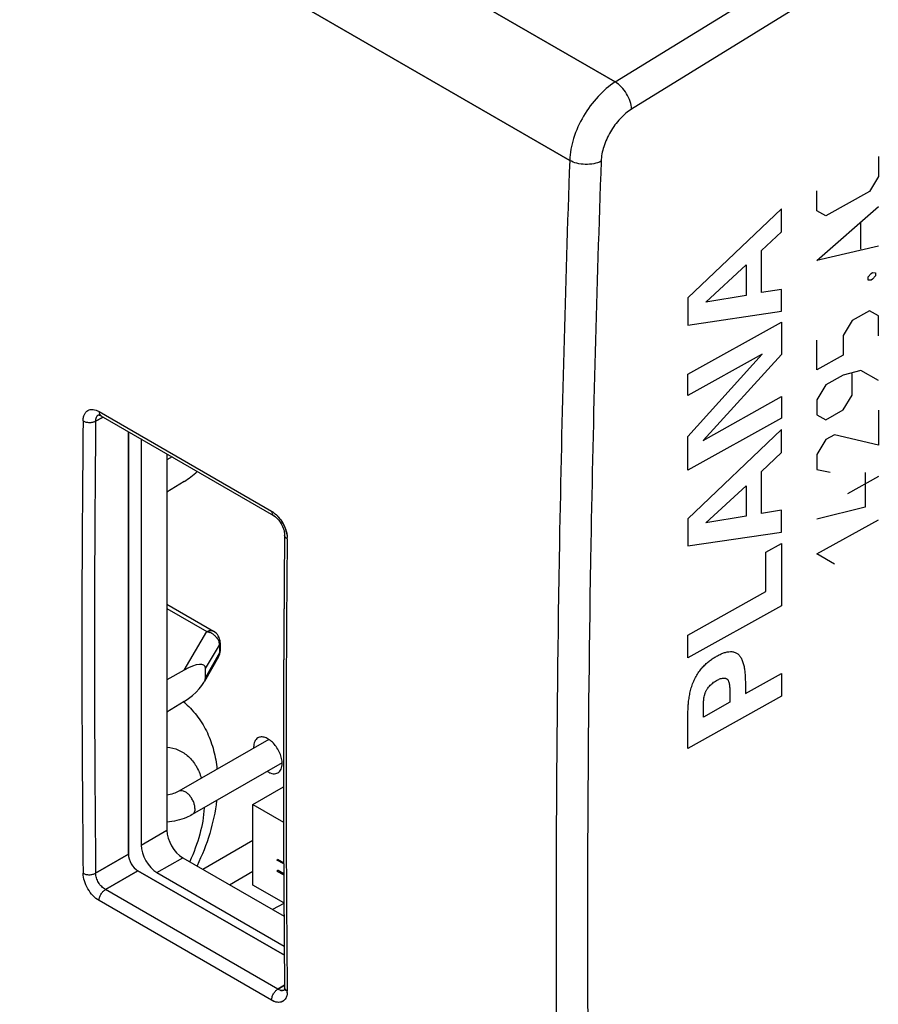
# Model space of a CAD drawing. Units: millimetres. Extents: x -29.8 to 28.7, y -31.9 to 34.3.
# Drawn here: x -10.9 to 8.2, y -16.4 to 5.6 of the extents above; entities that cross this region are included whole.
import ezdxf

# ---------------------------------------------------------------- set-up
doc = ezdxf.new("R2010")
doc.units = ezdxf.units.MM
doc.header["$LTSCALE"] = 16.335
doc.layers.get('0').update_dxf_attribs({"linetype": 'CONTINUOUS'})
for name, color, linetype in [('ASSI', 7, 'CONTINUOUS'), ('CURVE', 7, 'CONTINUOUS'), ('IMPORT_IGES', 7, 'CONTINUOUS'), ('RACCORDO', 7, 'CONTINUOUS')]:
    doc.layers.add(name, color=color, linetype=linetype)

msp = doc.modelspace()

# ---------------------------------------------------------------- linework, layer by layer
at = {"color": 250, "linetype": 'CONTINUOUS'}
for p, q in [((-9.24, -3.372), (-9.074, -3.283)), ((-9.162, -3.162), (-5.319, -5.381)), ((-9.24, -13.444), (-8.509, -13.022)), ((-9.023, -13.809), (-8.297, -13.39)), ((-5.18, -16.028), (-9.023, -13.809)), ((-5.319, -16.274), (-9.162, -14.054)), ((-5.18, -16.028), (-5.029, -15.935)), ((-4.97, -15.99), (-4.97, -16.072))]:
    msp.add_line(p, q, dxfattribs=at)
at = {"color": 7, "linetype": 'CONTINUOUS'}
for p, q in [((-9.18, -3.235), (-9.179, -3.235)), ((-9.179, -3.235), (-9.178, -3.235)), ((-9.178, -3.235), (-9.176, -3.235)), ((-9.176, -3.235), (-9.173, -3.235)), ((-9.173, -3.235), (-9.169, -3.236)), ((-9.169, -3.236), (-9.16, -3.238)), ((-9.16, -3.238), (-9.148, -3.243)), ((-9.148, -3.243), (-9.133, -3.249)), ((-9.133, -3.249), (-9.121, -3.256)), ((-9.121, -3.256), (-5.277, -5.475)), ((-8.509, -3.609), (-8.509, -13.022)), ((-5.028, -5.915), (-5.038, -6.98)), ((-5.028, -5.901), (-5.028, -5.915)), ((-8.297, -13.39), (-5.035, -15.273)), ((-5.038, -14.931), (-5.028, -15.991)), ((-5.028, -16.006), (-5.03, -16.021)), ((-5.028, -15.991), (-5.028, -16.006)), ((-5.035, -16.044), (-5.036, -16.046)), ((-5.034, -16.043), (-5.035, -16.044)), ((-5.033, -16.039), (-5.034, -16.043)), ((-5.032, -16.034), (-5.033, -16.039)), ((-5.031, -16.028), (-5.032, -16.034)), ((-5.03, -16.021), (-5.031, -16.028))]:
    msp.add_line(p, q, dxfattribs=at)
for points in [[(-5.277, -5.475), (-5.272, -5.478), (-5.253, -5.491), (-5.232, -5.507), (-5.211, -5.525), (-5.189, -5.547), (-5.167, -5.572), (-5.146, -5.599), (-5.125, -5.628), (-5.106, -5.659), (-5.089, -5.691), (-5.073, -5.723), (-5.06, -5.756), (-5.049, -5.788), (-5.04, -5.819), (-5.034, -5.849), (-5.03, -5.876), (-5.028, -5.901)], [(-5.038, -6.98), (-5.046, -8.114), (-5.052, -9.256), (-5.054, -10.396), (-5.054, -11.534), (-5.052, -12.67), (-5.046, -13.805), (-5.038, -14.931)]]:
    msp.add_lwpolyline(points, dxfattribs=at)
at = {"color": 250, "linetype": 'CONTINUOUS'}
for centre, radius, start, end in [((452.331, -8.407), 461.878, 179.37505, 180.62495), ((452.423, -8.408), 461.69, 179.37504, 180.62496), ((-5.752, -6.023), 0.779, 38.2912, 41.2729), ((-5.727, -6.034), 0.762, 16.3962, 18.666), ((476.307, -11.035), 481.303, 179.40023, 180.58995), ((-5.47, -5.992), 0.5, 359.4382, 2.973), ((-5.083, -15.909), 0.149, 259.7359, 264.4701), ((-5.085, -15.924), 0.134, 264.4742, 269.5606), ((-5.085, -15.936), 0.122, 269.5634, 274.9871), ((-5.404, -16.077), 0.435, 355.7858, 0.6537)]:
    msp.add_arc(centre, radius, start, end, dxfattribs=at)
at = {"color": 7, "linetype": 'CONTINUOUS'}
msp.add_ellipse((-8.297, -13.145), major_axis=(-0.15, 0.26), ratio=0.577508, start_param=0.785502, end_param=2.355994, dxfattribs=at)
at = {"color": 250, "linetype": 'CONTINUOUS'}
for points, knots in [([(-9.52, -3.369), (-9.52, -3.344), (-9.515, -3.295), (-9.495, -3.228), (-9.461, -3.174), (-9.415, -3.135), (-9.358, -3.115), (-9.295, -3.113), (-9.228, -3.129), (-9.184, -3.15), (-9.162, -3.162)], [0, 0, 0, 0, 0.144859, 0.27493, 0.392095, 0.501602, 0.610819, 0.727241, 0.85619, 1, 1, 1, 1]), ([(-9.24, -3.372), (-9.239, -3.344), (-9.232, -3.292), (-9.198, -3.248), (-9.178, -3.236)], [0, 0, 0, 0, 0.547776, 1, 1, 1, 1]), ([(-9.162, -3.162), (-9.162, -3.182), (-9.158, -3.218), (-9.134, -3.248), (-9.121, -3.256)], [0, 0, 0, 0, 0.551862, 1, 1, 1, 1]), ([(-9.52, -3.369), (-9.5, -3.381), (-9.454, -3.397), (-9.38, -3.406), (-9.306, -3.399), (-9.26, -3.383), (-9.24, -3.372)], [0, 0, 0, 0, 0.237093, 0.49968, 0.76244, 1, 1, 1, 1]), ([(-5.319, -5.381), (-5.31, -5.386), (-5.277, -5.407), (-5.246, -5.431), (-5.224, -5.451)], [0, 0, 0, 0, 0.238833, 1, 1, 1, 1]), ([(-5.319, -5.381), (-5.319, -5.401), (-5.315, -5.437), (-5.291, -5.467), (-5.277, -5.475)], [0, 0, 0, 0, 0.551872, 1, 1, 1, 1]), ([(-5.224, -5.451), (-5.219, -5.456), (-5.199, -5.474), (-5.18, -5.494), (-5.167, -5.509)], [0, 0, 0, 0, 0.245422, 1, 1, 1, 1]), ([(-5.141, -5.54), (-5.097, -5.597), (-5.047, -5.679), (-5.013, -5.768), (-5.005, -5.79)], [0, 0, 0, 0, 0.752237, 1, 1, 1, 1]), ([(-4.97, -5.996), (-4.986, -5.987), (-5.015, -5.965), (-5.028, -5.93), (-5.028, -5.915)], [0, 0, 0, 0, 0.552739, 1, 1, 1, 1]), ([(-4.996, -5.819), (-4.994, -5.826), (-4.986, -5.854), (-4.98, -5.883), (-4.977, -5.905)], [0, 0, 0, 0, 0.255355, 1, 1, 1, 1]), ([(-4.977, -5.905), (-4.976, -5.91), (-4.973, -5.93), (-4.971, -5.951), (-4.97, -5.966)], [0, 0, 0, 0, 0.255301, 1, 1, 1, 1]), ([(-9.52, -13.445), (-9.5, -13.456), (-9.454, -13.473), (-9.38, -13.481), (-9.306, -13.472), (-9.26, -13.456), (-9.24, -13.444)], [0, 0, 0, 0, 0.236318, 0.49814, 0.760973, 1, 1, 1, 1]), ([(-9.162, -14.054), (-9.212, -14.025), (-9.307, -13.946), (-9.419, -13.795), (-9.496, -13.624), (-9.519, -13.502), (-9.52, -13.445)], [0, 0, 0, 0, 0.237846, 0.501086, 0.763664, 1, 1, 1, 1]), ([(-9.023, -13.809), (-9.053, -13.792), (-9.111, -13.744), (-9.179, -13.654), (-9.226, -13.552), (-9.239, -13.479), (-9.24, -13.444)], [0, 0, 0, 0, 0.238427, 0.501582, 0.763814, 1, 1, 1, 1]), ([(-9.162, -14.054), (-9.162, -14.031), (-9.154, -13.983), (-9.124, -13.914), (-9.081, -13.853), (-9.043, -13.821), (-9.023, -13.809)], [0, 0, 0, 0, 0.235869, 0.498053, 0.761296, 1, 1, 1, 1]), ([(-4.97, -16.072), (-4.983, -16.064), (-5.008, -16.046), (-5.023, -16.019), (-5.026, -16.006)], [0, 0, 0, 0, 0.543165, 1, 1, 1, 1]), ([(-5.319, -16.274), (-5.319, -16.251), (-5.311, -16.202), (-5.281, -16.133), (-5.237, -16.072), (-5.2, -16.04), (-5.18, -16.028)], [0, 0, 0, 0, 0.235869, 0.498053, 0.761296, 1, 1, 1, 1]), ([(-4.971, -16.109), (-4.972, -16.131), (-4.979, -16.174), (-5.002, -16.231), (-5.036, -16.277), (-5.081, -16.308), (-5.134, -16.323), (-5.194, -16.322), (-5.257, -16.305), (-5.298, -16.286), (-5.319, -16.274)], [0, 0, 0, 0, 0.139803, 0.265085, 0.379156, 0.487943, 0.598858, 0.718672, 0.851827, 1, 1, 1, 1]), ([(-5.11, -16.055), (-5.115, -16.054), (-5.14, -16.048), (-5.163, -16.038), (-5.18, -16.028)], [0, 0, 0, 0, 0.231849, 1, 1, 1, 1]), ([(-5.03, -16.043), (-5.039, -16.049), (-5.055, -16.055), (-5.07, -16.057), (-5.074, -16.057)], [0, 0, 0, 0, 0.74188, 1, 1, 1, 1])]:
    msp.add_open_spline(points, degree=3, knots=knots, dxfattribs=at)
msp.add_open_spline([(-5.026, -16.006), (-5.027, -16.001), (-5.028, -15.996), (-5.028, -15.991)], degree=3, dxfattribs=at)
at = {"layer": 'ASSI', "color": 250, "linetype": 'CONTINUOUS'}
for p, q in [((-28.418, 21.94), (2.34, 4.181)), ((-29.411, 20.181), (1.324, 2.435)), ((2.34, 4.181), (6.905, 6.998)), ((8.202, 6.968), (2.705, 3.576)), ((-9.074, -3.283), (-9.24, -3.372)), ((-9.162, -3.162), (-5.319, -5.381)), ((-8.509, -13.022), (-9.24, -13.444)), ((-8.297, -13.39), (-9.023, -13.809)), ((-5.18, -16.028), (-9.023, -13.809)), ((-5.319, -16.274), (-9.162, -14.054)), ((-5.029, -15.935), (-5.18, -16.028)), ((-4.97, -15.99), (-4.97, -16.072))]:
    msp.add_line(p, q, dxfattribs=at)
at = {"layer": 'ASSI', "color": 7, "linetype": 'CONTINUOUS'}
for p, q in [((-9.18, -3.235), (-9.179, -3.235)), ((-9.179, -3.235), (-9.178, -3.235)), ((-9.178, -3.235), (-9.176, -3.235)), ((-9.176, -3.235), (-9.173, -3.235)), ((-9.173, -3.235), (-9.169, -3.236)), ((-9.169, -3.236), (-9.165, -3.237)), ((-9.165, -3.237), (-9.159, -3.239)), ((-9.159, -3.239), (-9.147, -3.243)), ((-9.146, -3.243), (-9.132, -3.25)), ((-9.132, -3.25), (-9.121, -3.256)), ((-9.121, -3.256), (-5.277, -5.475)), ((-8.509, -13.022), (-8.509, -3.609)), ((-5.035, -15.273), (-8.297, -13.39)), ((-5.028, -16.006), (-5.03, -16.021)), ((-5.028, -15.991), (-5.028, -16.006)), ((-5.034, -16.043), (-5.035, -16.044)), ((-5.033, -16.039), (-5.034, -16.043)), ((-5.032, -16.034), (-5.033, -16.039)), ((-5.031, -16.028), (-5.032, -16.034)), ((-5.03, -16.021), (-5.031, -16.028))]:
    msp.add_line(p, q, dxfattribs=at)
for points in [[(-5.277, -5.475), (-5.26, -5.486), (-5.241, -5.5), (-5.222, -5.516), (-5.201, -5.535), (-5.181, -5.556), (-5.161, -5.58), (-5.141, -5.605), (-5.122, -5.633), (-5.105, -5.662), (-5.089, -5.691), (-5.074, -5.722), (-5.061, -5.752), (-5.051, -5.782), (-5.042, -5.811), (-5.036, -5.839), (-5.032, -5.864), (-5.029, -5.888)], [(-5.028, -5.915), (-5.038, -6.988), (-5.046, -8.127), (-5.052, -9.264), (-5.054, -10.399), (-5.054, -11.532), (-5.052, -12.664), (-5.046, -13.795), (-5.038, -14.923), (-5.028, -15.991)], [(-5.029, -5.888), (-5.028, -5.909), (-5.028, -5.915)]]:
    msp.add_lwpolyline(points, dxfattribs=at)
at = {"layer": 'ASSI', "color": 250, "linetype": 'CONTINUOUS'}
for centre, radius, start, end in [((-9.087, -3.198), 0.0674, 233.3372, 239.8627), ((452.331, -8.407), 461.878, 179.37505, 180.62495), ((452.423, -8.408), 461.69, 179.37504, 180.62496), ((-5.722, -5.996), 0.738, 41.1953, 43.9696), ((-5.713, -6.029), 0.747, 15.2196, 17.9722), ((476.307, -11.035), 481.303, 179.40023, 180.58995), ((-5.47, -5.992), 0.5, 359.4419, 2.9988), ((-4.959, -15.99), 0.069, 180.6816, 185.898), ((-5.411, -16.077), 0.442, 356.7955, 0.6347)]:
    msp.add_arc(centre, radius, start, end, dxfattribs=at)
at = {"layer": 'ASSI', "color": 7, "linetype": 'CONTINUOUS'}
msp.add_ellipse((-8.297, -13.145), major_axis=(-0.15, 0.26), ratio=0.577508, start_param=0.785502, end_param=2.355994, dxfattribs=at)
at = {"layer": 'ASSI', "color": 250, "linetype": 'CONTINUOUS'}
for points, knots in [([(2.34, 4.181), (2.198, 4.093), (1.931, 3.861), (1.617, 3.43), (1.398, 2.945), (1.33, 2.6), (1.324, 2.435)], [0, 0, 0, 0, 0.239822, 0.501357, 0.762163, 1, 1, 1, 1]), ([(2.705, 3.576), (2.703, 3.633), (2.676, 3.753), (2.596, 3.921), (2.483, 4.071), (2.389, 4.151), (2.34, 4.181)], [0, 0, 0, 0, 0.234608, 0.497769, 0.762138, 1, 1, 1, 1]), ([(2.705, 3.576), (2.611, 3.518), (2.432, 3.364), (2.221, 3.077), (2.074, 2.754), (2.028, 2.525), (2.024, 2.415)], [0, 0, 0, 0, 0.240146, 0.501695, 0.762333, 1, 1, 1, 1]), ([(1.324, 2.435), (1.223, -0.404), (0.922, -11.594), (1.015, -22.795), (1.324, -31.142)], [0, 0, 0, 0, 0.253797, 1, 1, 1, 1]), ([(2.024, 2.415), (1.974, 2.389), (1.857, 2.352), (1.672, 2.339), (1.488, 2.363), (1.373, 2.406), (1.324, 2.435)], [0, 0, 0, 0, 0.235857, 0.498511, 0.761971, 1, 1, 1, 1]), ([(2.024, 2.415), (1.923, -0.422), (1.623, -11.6), (1.716, -22.79), (2.024, -31.129)], [0, 0, 0, 0, 0.253797, 1, 1, 1, 1]), ([(-9.52, -3.369), (-9.52, -3.344), (-9.515, -3.295), (-9.495, -3.228), (-9.461, -3.174), (-9.415, -3.135), (-9.358, -3.115), (-9.295, -3.113), (-9.228, -3.129), (-9.184, -3.15), (-9.162, -3.162)], [0, 0, 0, 0, 0.144778, 0.274721, 0.391874, 0.501383, 0.610639, 0.727122, 0.856168, 1, 1, 1, 1]), ([(-9.24, -3.372), (-9.24, -3.357), (-9.237, -3.328), (-9.225, -3.288), (-9.204, -3.256), (-9.186, -3.24), (-9.175, -3.234)], [0, 0, 0, 0, 0.287791, 0.546609, 0.780507, 1, 1, 1, 1]), ([(-9.162, -3.162), (-9.162, -3.18), (-9.158, -3.214), (-9.139, -3.243), (-9.127, -3.252)], [0, 0, 0, 0, 0.549357, 1, 1, 1, 1]), ([(-9.52, -3.369), (-9.5, -3.381), (-9.454, -3.397), (-9.38, -3.406), (-9.306, -3.399), (-9.26, -3.383), (-9.24, -3.372)], [0, 0, 0, 0, 0.237121, 0.49968, 0.762412, 1, 1, 1, 1]), ([(-5.319, -5.381), (-5.307, -5.388), (-5.261, -5.417), (-5.219, -5.454), (-5.19, -5.484)], [0, 0, 0, 0, 0.236027, 1, 1, 1, 1]), ([(-5.319, -5.381), (-5.319, -5.401), (-5.315, -5.43), (-5.296, -5.461), (-5.284, -5.471), (-5.277, -5.475)], [0, 0, 0, 0, 0.548768, 0.782313, 1, 1, 1, 1]), ([(-5.166, -5.51), (-5.13, -5.552), (-5.065, -5.644), (-5.02, -5.746), (-5.002, -5.799)], [0, 0, 0, 0, 0.499646, 1, 1, 1, 1]), ([(-4.97, -5.996), (-4.986, -5.987), (-5.009, -5.969), (-5.026, -5.938), (-5.028, -5.922), (-5.028, -5.915)], [0, 0, 0, 0, 0.549617, 0.782868, 1, 1, 1, 1]), ([(-4.992, -5.833), (-4.989, -5.845), (-4.978, -5.888), (-4.972, -5.932), (-4.97, -5.965)], [0, 0, 0, 0, 0.259809, 1, 1, 1, 1]), ([(-9.52, -13.445), (-9.5, -13.456), (-9.454, -13.473), (-9.38, -13.481), (-9.306, -13.472), (-9.26, -13.456), (-9.24, -13.444)], [0, 0, 0, 0, 0.236346, 0.49814, 0.760945, 1, 1, 1, 1]), ([(-9.162, -14.054), (-9.212, -14.025), (-9.307, -13.946), (-9.419, -13.795), (-9.496, -13.624), (-9.519, -13.502), (-9.52, -13.445)], [0, 0, 0, 0, 0.237627, 0.500811, 0.76354, 1, 1, 1, 1]), ([(-9.023, -13.809), (-9.053, -13.792), (-9.111, -13.744), (-9.179, -13.654), (-9.226, -13.552), (-9.239, -13.479), (-9.24, -13.444)], [0, 0, 0, 0, 0.238224, 0.501308, 0.763674, 1, 1, 1, 1]), ([(-9.162, -14.054), (-9.162, -14.031), (-9.154, -13.983), (-9.124, -13.914), (-9.081, -13.853), (-9.043, -13.821), (-9.023, -13.809)], [0, 0, 0, 0, 0.235898, 0.498053, 0.761267, 1, 1, 1, 1]), ([(-4.97, -16.072), (-4.985, -16.063), (-5.012, -16.043), (-5.026, -16.012), (-5.028, -15.997)], [0, 0, 0, 0, 0.547031, 1, 1, 1, 1]), ([(-5.319, -16.274), (-5.319, -16.251), (-5.311, -16.202), (-5.281, -16.133), (-5.237, -16.072), (-5.2, -16.04), (-5.18, -16.028)], [0, 0, 0, 0, 0.235898, 0.498053, 0.761267, 1, 1, 1, 1]), ([(-4.97, -16.102), (-4.972, -16.125), (-4.978, -16.168), (-4.999, -16.227), (-5.033, -16.274), (-5.078, -16.307), (-5.132, -16.323), (-5.192, -16.322), (-5.256, -16.306), (-5.298, -16.286), (-5.319, -16.274)], [0, 0, 0, 0, 0.140767, 0.266806, 0.381236, 0.48989, 0.600341, 0.719578, 0.852242, 1, 1, 1, 1]), ([(-5.108, -16.056), (-5.114, -16.055), (-5.139, -16.049), (-5.163, -16.038), (-5.18, -16.028)], [0, 0, 0, 0, 0.231552, 1, 1, 1, 1]), ([(-5.03, -16.043), (-5.033, -16.045), (-5.047, -16.052), (-5.063, -16.056), (-5.075, -16.057)], [0, 0, 0, 0, 0.245652, 1, 1, 1, 1])]:
    msp.add_open_spline(points, degree=3, knots=knots, dxfattribs=at)
for points in [[(-5.091, -16.057), (-5.097, -16.057), (-5.103, -16.057), (-5.108, -16.056)], [(-5.075, -16.057), (-5.08, -16.058), (-5.086, -16.058), (-5.091, -16.057)]]:
    msp.add_open_spline(points, degree=3, dxfattribs=at)
at = {"layer": 'CURVE', "color": 250, "linetype": 'CONTINUOUS'}
for p, q in [((8.202, 2.518), (8.202, 2.075)), ((8.202, 2.075), (8.006, 1.744)), ((6.835, 1.313), (6.835, 1.756)), ((8.006, 1.744), (7.03, 1.2)), ((6.043, 1.355), (3.957, -0.631)), ((6.043, 0.844), (6.043, 1.355)), ((6.835, 0.204), (8.202, 1.41)), ((7.03, 1.2), (6.835, 1.313)), ((7.811, 0.453), (7.811, 1.044)), ((5.601, 0.427), (6.043, 0.844)), ((8.202, 0.523), (6.835, 0.204)), ((5.601, -0.511), (5.601, 0.427)), ((4.356, -0.723), (5.254, 0.105)), ((5.254, 0.105), (5.254, -0.573)), ((7.974, -0.158), (8.039, -0.084)), ((7.974, -0.232), (7.974, -0.158)), ((8.039, -0.084), (8.071, -0.066)), ((8.071, -0.214), (8.039, -0.232)), ((8.071, -0.066), (8.136, -0.067)), ((8.136, -0.141), (8.071, -0.214)), ((8.136, -0.067), (8.136, -0.141)), ((8.039, -0.232), (7.974, -0.232)), ((3.957, -0.631), (3.957, -1.234)), ((5.254, -0.573), (4.356, -0.723)), ((6.043, -0.442), (5.601, -0.511)), ((6.043, -0.927), (6.043, -0.442)), ((3.957, -1.234), (6.043, -0.927)), ((8.006, -0.915), (7.616, -1.133)), ((8.202, -1.028), (8.006, -0.915)), ((8.202, -1.471), (8.202, -1.028)), ((3.957, -2.33), (6.043, -1.167)), ((6.043, -1.167), (6.043, -1.888)), ((7.616, -1.133), (7.42, -1.463)), ((7.42, -1.463), (7.42, -1.907)), ((6.835, -2.233), (6.835, -1.568)), ((3.957, -3.714), (5.61, -1.884)), ((5.61, -1.884), (3.957, -2.805)), ((6.043, -1.888), (4.297, -3.803)), ((7.42, -1.907), (6.835, -2.233)), ((3.957, -2.805), (3.957, -2.33)), ((7.42, -2.35), (7.03, -2.568)), ((7.811, -2.243), (7.42, -2.35)), ((7.616, -2.795), (7.616, -2.315)), ((8.202, -2.468), (7.811, -2.243)), ((7.03, -2.568), (6.835, -2.898)), ((4.297, -3.803), (6.043, -2.829)), ((6.043, -2.829), (6.043, -3.305)), ((7.42, -3.126), (7.616, -2.795)), ((6.835, -2.898), (6.835, -3.231)), ((6.835, -3.231), (7.03, -3.343)), ((7.03, -3.343), (7.42, -3.126)), ((8.202, -3.133), (8.202, -3.909)), ((6.043, -3.305), (3.957, -4.468)), ((6.043, -3.564), (3.957, -5.55)), ((3.957, -4.468), (3.957, -3.714)), ((6.043, -4.075), (6.043, -3.564)), ((7.225, -3.678), (7.03, -3.786)), ((8.202, -3.909), (7.225, -3.678)), ((7.03, -3.786), (6.835, -4.117)), ((5.601, -4.493), (6.043, -4.075)), ((6.835, -4.117), (6.835, -4.449)), ((5.601, -5.431), (5.601, -4.493)), ((6.835, -4.449), (7.128, -4.508)), ((7.909, -4.515), (7.909, -5.291)), ((4.356, -5.643), (5.254, -4.814)), ((5.254, -4.814), (5.254, -5.493)), ((8.202, -4.611), (7.518, -4.992)), ((6.043, -5.361), (5.601, -5.431)), ((6.043, -5.846), (6.043, -5.361)), ((7.909, -5.291), (6.835, -5.557)), ((3.957, -5.55), (3.957, -6.154)), ((5.254, -5.493), (4.356, -5.643)), ((6.835, -6.333), (8.202, -5.571)), ((3.957, -6.154), (6.043, -5.846)), ((5.697, -6.295), (6.043, -6.102)), ((6.043, -6.102), (6.043, -7.486)), ((5.697, -7.171), (5.697, -6.295)), ((7.225, -6.559), (6.835, -6.333)), ((3.957, -8.141), (5.697, -7.171)), ((6.043, -7.486), (3.957, -8.649)), ((3.957, -8.649), (3.957, -8.141)), ((5.24, -9.443), (6.043, -8.995)), ((6.043, -8.995), (6.043, -9.503)), ((4.893, -9.34), (4.893, -9.636)), ((5.24, -9.227), (5.24, -9.443)), ((6.043, -9.503), (3.957, -10.666)), ((4.893, -9.636), (4.304, -9.965)), ((4.304, -9.965), (4.304, -9.668)), ((3.957, -10.666), (3.957, -9.942))]:
    msp.add_line(p, q, dxfattribs=at)
for points, knots in [([(4.598, -8.61), (4.625, -8.595), (4.678, -8.568), (4.755, -8.536), (4.832, -8.514), (4.893, -8.506), (4.941, -8.508), (4.976, -8.513), (5.01, -8.524), (5.052, -8.544), (5.099, -8.582), (5.145, -8.646), (5.18, -8.727), (5.206, -8.818), (5.223, -8.914), (5.232, -9.016), (5.237, -9.121), (5.239, -9.191), (5.24, -9.227)], [0, 0, 0, 0, 0.071429, 0.142857, 0.214286, 0.285714, 0.321429, 0.357143, 0.392857, 0.428571, 0.5, 0.571429, 0.642857, 0.714286, 0.785714, 0.857143, 0.928571, 1, 1, 1, 1]), ([(3.957, -9.942), (3.958, -9.905), (3.96, -9.833), (3.964, -9.724), (3.974, -9.612), (3.991, -9.497), (4.016, -9.377), (4.052, -9.256), (4.098, -9.14), (4.145, -9.05), (4.187, -8.982), (4.221, -8.934), (4.256, -8.889), (4.304, -8.834), (4.366, -8.773), (4.442, -8.71), (4.519, -8.656), (4.572, -8.625), (4.598, -8.61)], [0, 0, 0, 0, 0.071429, 0.142857, 0.214286, 0.285714, 0.357143, 0.428571, 0.5, 0.571429, 0.607143, 0.642857, 0.678571, 0.714286, 0.785714, 0.857143, 0.928571, 1, 1, 1, 1]), ([(4.304, -9.668), (4.305, -9.65), (4.308, -9.614), (4.313, -9.563), (4.32, -9.514), (4.329, -9.473), (4.34, -9.439), (4.349, -9.414), (4.36, -9.389), (4.373, -9.365), (4.387, -9.342), (4.408, -9.312), (4.437, -9.277), (4.473, -9.24), (4.511, -9.207), (4.553, -9.177), (4.583, -9.16), (4.598, -9.151)], [0, 0, 0, 0, 0.083333, 0.166667, 0.25, 0.333333, 0.375, 0.416667, 0.458333, 0.5, 0.541667, 0.583333, 0.666667, 0.75, 0.833333, 0.916667, 1, 1, 1, 1]), ([(4.598, -9.151), (4.614, -9.142), (4.645, -9.126), (4.687, -9.109), (4.727, -9.099), (4.763, -9.097), (4.792, -9.101), (4.813, -9.108), (4.827, -9.116), (4.839, -9.126), (4.85, -9.139), (4.859, -9.154), (4.869, -9.177), (4.877, -9.207), (4.884, -9.248), (4.888, -9.292), (4.891, -9.323), (4.893, -9.34)], [0, 0, 0, 0, 0.083333, 0.166667, 0.25, 0.333333, 0.416667, 0.458333, 0.5, 0.541667, 0.583333, 0.625, 0.666667, 0.75, 0.833333, 0.916667, 1, 1, 1, 1])]:
    msp.add_open_spline(points, degree=3, knots=knots, dxfattribs=at)
at = {"layer": 'IMPORT_IGES', "color": 7, "linetype": 'CONTINUOUS'}
for p, q in [((-5.384, -10.463), (-7.389, -11.62)), ((-5.084, -10.982), (-7.089, -12.14)), ((-5.737, -11.911), (-5.054, -11.517)), ((-5.737, -11.911), (-5.052, -12.306)), ((-5.737, -13.707), (-5.737, -11.911)), ((-6.855, -13.353), (-5.737, -12.707)), ((-6.255, -13.7), (-5.737, -13.4)), ((-5.044, -14.107), (-5.737, -13.707))]:
    msp.add_line(p, q, dxfattribs=at)
at = {"layer": 'IMPORT_IGES', "color": 7, "linetype": 'CONTINUOUS', "true_color": 0xe0f2ff}
for p, q in [((-5.049, -13.238), (-5.2, -13.151)), ((-5.049, -13.221), (-5.184, -13.142)), ((-5.17, -13.378), (-5.048, -13.448)), ((-5.2, -13.396), (-5.048, -13.484))]:
    msp.add_line(p, q, dxfattribs=at)
at = {"layer": 'IMPORT_IGES', "color": 7, "linetype": 'CONTINUOUS'}
for centre, radius, start, end in [((-8.436, -11.047), 1.827, 49.1583, 50.9017), ((-5.352, -10.635), 0.367, 180.0251, 182.5634)]:
    msp.add_arc(centre, radius, start, end, dxfattribs=at)
for points, knots in [([(-7.241, -9.664), (-7.137, -9.754), (-6.949, -9.958), (-6.738, -10.316), (-6.598, -10.712), (-6.55, -10.988), (-6.537, -11.129)], [0, 0, 0, 0, 0.247569, 0.495515, 0.745478, 1, 1, 1, 1]), ([(-5.626, -10.429), (-5.641, -10.438), (-5.668, -10.461), (-5.698, -10.51), (-5.715, -10.569), (-5.719, -10.612), (-5.719, -10.635)], [0, 0, 0, 0, 0.217823, 0.451831, 0.711918, 1, 1, 1, 1]), ([(-5.083, -11.002), (-5.083, -10.964), (-5.093, -10.883), (-5.133, -10.764), (-5.195, -10.65), (-5.274, -10.549), (-5.363, -10.47), (-5.456, -10.42), (-5.547, -10.402), (-5.603, -10.416), (-5.626, -10.429)], [0, 0, 0, 0, 0.128536, 0.270639, 0.417988, 0.562393, 0.696263, 0.813603, 0.913117, 1, 1, 1, 1]), ([(-5.413, -11.179), (-5.392, -11.192), (-5.352, -11.213), (-5.288, -11.231), (-5.229, -11.229), (-5.193, -11.215), (-5.178, -11.206)], [0, 0, 0, 0, 0.291783, 0.551351, 0.782605, 1, 1, 1, 1]), ([(-5.178, -11.206), (-5.163, -11.196), (-5.136, -11.172), (-5.094, -11.106), (-5.083, -11.044), (-5.083, -11.002)], [0, 0, 0, 0, 0.224668, 0.462754, 1, 1, 1, 1]), ([(-7.389, -11.62), (-7.425, -11.641), (-7.511, -11.677), (-7.601, -11.697), (-7.651, -11.704)], [0, 0, 0, 0, 0.452857, 1, 1, 1, 1]), ([(-6.545, -11.826), (-6.573, -12.074), (-6.681, -12.573), (-6.868, -13.047), (-6.981, -13.28)], [0, 0, 0, 0, 0.490202, 1, 1, 1, 1]), ([(-7.089, -12.14), (-7.13, -12.164), (-7.306, -12.25), (-7.502, -12.295), (-7.651, -12.308)], [0, 0, 0, 0, 0.239185, 1, 1, 1, 1])]:
    msp.add_open_spline(points, degree=3, knots=knots, dxfattribs=at)
at = {"layer": 'IMPORT_IGES', "color": 250, "linetype": 'CONTINUOUS'}
for points, knots in [([(-7.65, -10.634), (-7.561, -10.643), (-7.388, -10.687), (-7.161, -10.836), (-6.987, -11.056), (-6.913, -11.234), (-6.884, -11.329)], [0, 0, 0, 0, 0.242988, 0.480647, 0.728758, 1, 1, 1, 1]), ([(-7.027, -12.003), (-7.027, -11.977), (-7.035, -11.923), (-7.061, -11.844), (-7.102, -11.767), (-7.155, -11.701), (-7.214, -11.648), (-7.276, -11.614), (-7.337, -11.602), (-7.374, -11.612), (-7.389, -11.62)], [0, 0, 0, 0, 0.127748, 0.270374, 0.418251, 0.562759, 0.696587, 0.813676, 0.91307, 1, 1, 1, 1]), ([(-6.82, -11.985), (-6.832, -12.184), (-6.907, -12.596), (-7.052, -12.988), (-7.143, -13.184)], [0, 0, 0, 0, 0.479526, 1, 1, 1, 1]), ([(-7.027, -12.003), (-7.027, -12.031), (-7.034, -12.073), (-7.061, -12.118), (-7.079, -12.134), (-7.089, -12.14)], [0, 0, 0, 0, 0.543078, 0.779727, 1, 1, 1, 1])]:
    msp.add_open_spline(points, degree=3, knots=knots, dxfattribs=at)
at = {"layer": 'IMPORT_IGES', "color": 7, "linetype": 'CONTINUOUS', "true_color": 0xe0f2ff}
for points in [[(-5.2, -13.151), (-5.199, -13.15), (-5.195, -13.148), (-5.19, -13.145), (-5.186, -13.143), (-5.184, -13.142)], [(-5.17, -13.378), (-5.173, -13.38), (-5.18, -13.384), (-5.19, -13.39), (-5.197, -13.394), (-5.2, -13.396)]]:
    msp.add_open_spline(points, degree=3, dxfattribs=at)
at = {"layer": 'RACCORDO', "color": 250, "linetype": 'CONTINUOUS'}
for p, q in [((2.34, 4.181), (-28.418, 21.94)), ((1.324, 2.435), (-29.411, 20.181)), ((2.34, 4.181), (6.905, 6.998)), ((8.202, 6.968), (2.705, 3.576)), ((-7.651, -7.549), (-6.763, -8.062)), ((-7.269, -8.918), (-6.763, -8.062)), ((-6.466, -8.309), (-6.466, -8.309)), ((-6.79, -8.884), (-6.482, -8.363)), ((-6.482, -8.535), (-6.79, -9.081)), ((-6.482, -8.363), (-6.482, -8.535)), ((-8.226, -12.818), (-7.651, -12.486)), ((-7.873, -13.43), (-7.297, -13.098))]:
    msp.add_line(p, q, dxfattribs=at)
at = {"layer": 'RACCORDO', "color": 7, "linetype": 'CONTINUOUS'}
for p, q in [((-8.226, -3.772), (-8.226, -12.818)), ((-7.651, -4.105), (-7.651, -12.486)), ((-7.534, -4.172), (-7.651, -4.239)), ((-7.269, -4.721), (-7.651, -4.957)), ((-7.651, -7.452), (-6.616, -8.049)), ((-6.466, -8.309), (-6.466, -8.48)), ((-6.505, -8.628), (-6.813, -9.173)), ((-7.269, -8.918), (-7.651, -9.138)), ((-6.79, -9.081), (-6.79, -8.884)), ((-7.269, -9.62), (-7.651, -9.856)), ((-7.297, -13.098), (-5.042, -14.4)), ((-7.873, -13.43), (-5.037, -15.068)), ((-5.049, -14.119), (-5.298, -14.253))]:
    msp.add_line(p, q, dxfattribs=at)
at = {"layer": 'RACCORDO', "color": 250, "linetype": 'CONTINUOUS'}
for centre, radius, start, end in [((-6.841, -8.435), 0.382, 50.3136, 69.0141), ((-6.704, -8.362), 0.222, 359.7123, 6.4633)]:
    msp.add_arc(centre, radius, start, end, dxfattribs=at)
at = {"layer": 'RACCORDO', "color": 7, "linetype": 'CONTINUOUS'}
for centre, start, end in [((-6.766, -8.309), 359.968, 59.9984), ((-6.766, -8.48), 330.5692, 0.0012)]:
    msp.add_arc(centre, 0.3, start, end, dxfattribs=at)
for centre, major_axis, ratio, start_param, end_param in [((-7.272, -4.479), (0.467, 0.349), 0.347816, -1.816894, -1.171348), ((-7.272, -9.165), (0.468, 0.333), 0.35895, -0.249801, 1.31319), ((-7.272, -9.377), (0.467, 0.349), 0.347816, 4.466291, 6.029282), ((-7.297, -12.69), (-0.25, 0.433), 0.577508, 0.785502, 2.355994), ((-7.873, -13.022), (-0.25, 0.433), 0.577508, 0.785502, 2.355994)]:
    msp.add_ellipse(centre, major_axis=major_axis, ratio=ratio, start_param=start_param, end_param=end_param, dxfattribs=at)
at = {"layer": 'RACCORDO', "color": 250, "linetype": 'CONTINUOUS'}
for points, knots in [([(2.34, 4.181), (2.198, 4.093), (1.931, 3.861), (1.617, 3.43), (1.398, 2.945), (1.33, 2.6), (1.324, 2.435)], [0, 0, 0, 0, 0.239827, 0.501358, 0.762158, 1, 1, 1, 1]), ([(2.705, 3.576), (2.703, 3.633), (2.676, 3.753), (2.596, 3.921), (2.483, 4.071), (2.389, 4.151), (2.34, 4.181)], [0, 0, 0, 0, 0.234629, 0.49777, 0.762116, 1, 1, 1, 1]), ([(2.705, 3.576), (2.611, 3.518), (2.432, 3.364), (2.221, 3.077), (2.074, 2.754), (2.028, 2.525), (2.024, 2.415)], [0, 0, 0, 0, 0.240147, 0.501696, 0.762333, 1, 1, 1, 1]), ([(1.324, 2.435), (1.223, -0.404), (0.922, -11.594), (1.015, -22.795), (1.324, -31.142)], [0, 0, 0, 0, 0.253796, 1, 1, 1, 1]), ([(2.024, 2.415), (1.974, 2.389), (1.857, 2.352), (1.672, 2.339), (1.488, 2.363), (1.373, 2.406), (1.324, 2.435)], [0, 0, 0, 0, 0.235866, 0.498511, 0.761962, 1, 1, 1, 1]), ([(2.024, 2.415), (1.923, -0.422), (1.623, -11.6), (1.716, -22.79), (2.024, -31.129)], [0, 0, 0, 0, 0.253796, 1, 1, 1, 1]), ([(-6.763, -8.062), (-6.75, -8.054), (-6.724, -8.043), (-6.685, -8.034), (-6.648, -8.035), (-6.626, -8.043), (-6.616, -8.049)], [0, 0, 0, 0, 0.288531, 0.547735, 0.78129, 1, 1, 1, 1]), ([(-6.763, -8.062), (-6.758, -8.063), (-6.738, -8.067), (-6.719, -8.073), (-6.704, -8.079)], [0, 0, 0, 0, 0.247135, 1, 1, 1, 1]), ([(-6.597, -8.141), (-6.589, -8.148), (-6.559, -8.175), (-6.534, -8.207), (-6.519, -8.233)], [0, 0, 0, 0, 0.255932, 1, 1, 1, 1]), ([(-6.519, -8.233), (-6.514, -8.241), (-6.497, -8.274), (-6.486, -8.31), (-6.483, -8.337)], [0, 0, 0, 0, 0.259901, 1, 1, 1, 1]), ([(-6.466, -8.309), (-6.466, -8.313), (-6.468, -8.332), (-6.475, -8.351), (-6.482, -8.363)], [0, 0, 0, 0, 0.243729, 1, 1, 1, 1]), ([(-6.505, -8.628), (-6.501, -8.621), (-6.487, -8.592), (-6.482, -8.559), (-6.482, -8.535)], [0, 0, 0, 0, 0.246735, 1, 1, 1, 1]), ([(-6.466, -8.48), (-6.466, -8.485), (-6.468, -8.504), (-6.475, -8.523), (-6.482, -8.535)], [0, 0, 0, 0, 0.24375, 1, 1, 1, 1])]:
    msp.add_open_spline(points, degree=3, knots=knots, dxfattribs=at)

doc.saveas('drawing.dxf')
